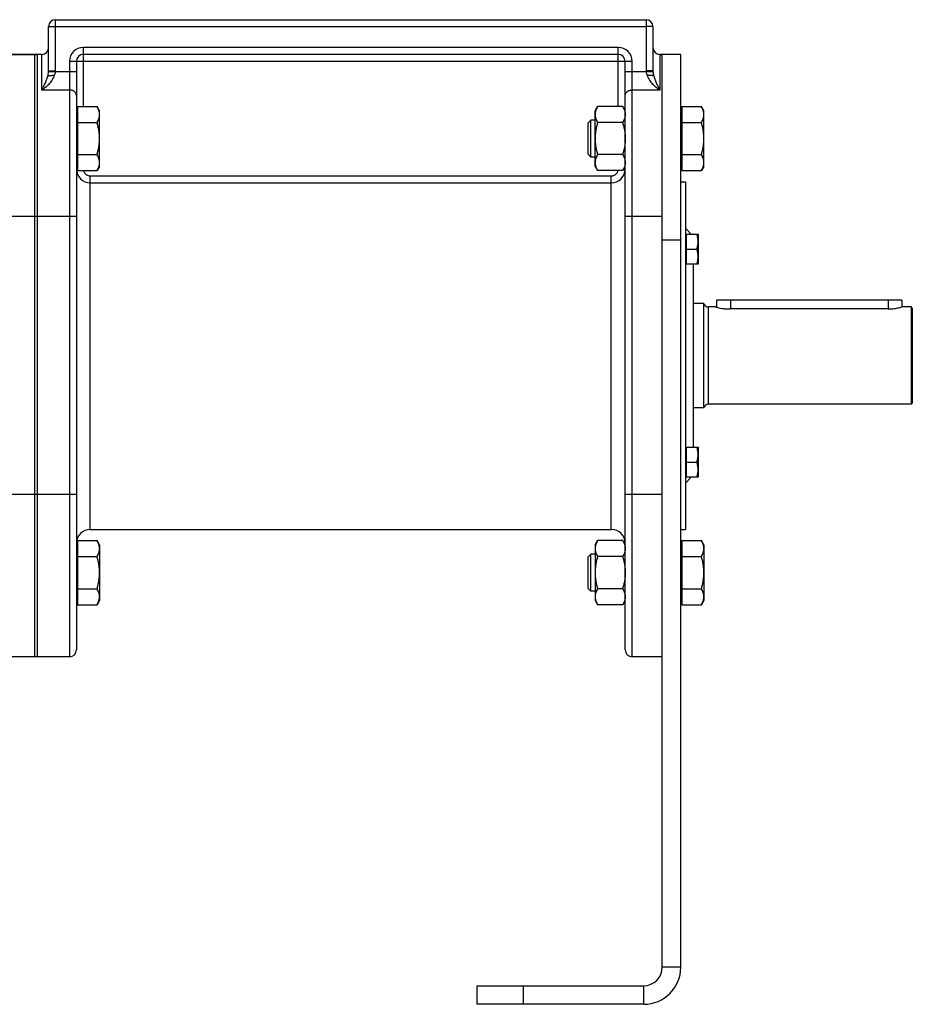
# Model space of a CAD drawing. Units: millimetres. Extents: x -2436 to 1398, y -1116 to 1129.
# Drawn here: x -1840 to -1454, y -344 to 81 of the extents above; entities that cross this region are included whole.
import ezdxf

# ---------------------------------------------------------------- set-up
doc = ezdxf.new("R2010")
doc.units = ezdxf.units.MM
doc.header["$LTSCALE"] = 19.36
doc.layers.get('0').update_dxf_attribs({"linetype": 'CONTINUOUS'})
doc.layers.add('3_ALL_AXES', color=7, linetype='CONTINUOUS')

msp = doc.modelspace()

# ---------------------------------------------------------------- linework, layer by layer
at = {"color": 7, "linetype": 'CONTINUOUS'}
for p, q in [((-1824.12, 81.17), (-1569.12, 81.17)), ((-1827.12, 59.1), (-1827.12, 78.17)), ((-1566.12, 78.17), (-1566.12, 59.1)), ((-1830.12, 66.17), (-1921.12, 66.17)), ((-1833.12, -193.83), (-1833.12, 66.17)), ((-1832.12, 66.17), (-1832.12, -193.83)), ((-1581.12, 66.17), (-1812.12, 66.17)), ((-1554.12, 66.17), (-1563.12, 66.17)), ((-1554.12, -327.83), (-1554.12, 66.17)), ((-1815.12, 63.17), (-1815.12, -190.83)), ((-1578.12, -190.83), (-1578.12, 63.17)), ((-1814.72, 43.72), (-1806.19, 43.72)), ((-1814.72, 43.72), (-1814.72, 16.01)), ((-1805.12, 41.87), (-1806.19, 43.72)), ((-1591.12, 41.87), (-1590.05, 43.72)), ((-1579.19, 43.72), (-1590.05, 43.72)), ((-1579.19, 43.72), (-1578.12, 41.87)), ((-1553.72, 43.72), (-1545.19, 43.72)), ((-1553.72, 43.72), (-1553.72, 16.01)), ((-1544.12, 41.87), (-1545.19, 43.72)), ((-1814.72, 41.37), (-1815.12, 41.37)), ((-1805.12, 17.87), (-1805.12, 41.87)), ((-1591.12, 17.87), (-1591.12, 41.87)), ((-1553.72, 41.37), (-1554.12, 41.37)), ((-1544.12, 17.87), (-1544.12, 41.87)), ((-1814.72, 36.79), (-1806.19, 36.79)), ((-1594.12, 36.64), (-1592.89, 37.87)), ((-1594.12, 23.09), (-1594.12, 36.64)), ((-1591.12, 37.87), (-1592.89, 37.87)), ((-1592.89, 21.87), (-1592.89, 37.87)), ((-1579.19, 36.79), (-1590.05, 36.79)), ((-1553.72, 36.79), (-1545.19, 36.79)), ((-1814.72, 22.94), (-1806.19, 22.94)), ((-1594.12, 23.09), (-1592.89, 21.87)), ((-1591.12, 21.87), (-1592.89, 21.87)), ((-1579.19, 22.94), (-1590.05, 22.94)), ((-1553.72, 22.94), (-1545.19, 22.94)), ((-1814.72, 18.37), (-1815.12, 18.37)), ((-1805.12, 17.87), (-1806.19, 16.01)), ((-1591.12, 17.87), (-1590.05, 16.01)), ((-1579.19, 16.01), (-1578.12, 17.87)), ((-1553.72, 18.37), (-1554.12, 18.37)), ((-1544.12, 17.87), (-1545.19, 16.01)), ((-1814.72, 16.01), (-1806.19, 16.01)), ((-1579.19, 16.01), (-1590.05, 16.01)), ((-1553.72, 16.01), (-1545.19, 16.01)), ((-1554.12, 11.17), (-1552.12, 11.17)), ((-1552.12, 11.17), (-1552.12, -138.83)), ((-1549.58, -11.36), (-1552.12, -8.83)), ((-1552.12, -11.76), (-1551.72, -11.76)), ((-1551.72, -11.36), (-1546.62, -11.36)), ((-1551.72, -11.36), (-1551.72, -24.36)), ((-1546.62, -11.36), (-1546.62, -24.36)), ((-1551.72, -17.86), (-1547.2, -17.86)), ((-1552.12, -23.96), (-1551.72, -23.96)), ((-1546.62, -24.36), (-1551.72, -24.36)), ((-1548.72, -24.36), (-1548.72, -103.29)), ((-1544.12, -41.33), (-1548.72, -41.33)), ((-1544.12, -86.33), (-1544.12, -41.33)), ((-1458.62, -39.83), (-1538.62, -39.83)), ((-1538.62, -39.83), (-1538.62, -42.96)), ((-1458.62, -39.83), (-1458.62, -42.83)), ((-1539.12, -42.83), (-1542.18, -42.83)), ((-1454.62, -42.83), (-1458.62, -42.83)), ((-1454.12, -43.33), (-1454.62, -42.83)), ((-1454.62, -42.83), (-1454.62, -84.83)), ((-1454.12, -43.33), (-1454.12, -84.33)), ((-1454.62, -84.83), (-1542.18, -84.83)), ((-1454.12, -84.33), (-1454.62, -84.83)), ((-1544.12, -86.33), (-1548.72, -86.33)), ((-1552.12, -103.69), (-1551.72, -103.69)), ((-1551.72, -103.29), (-1546.62, -103.29)), ((-1551.72, -103.29), (-1551.72, -116.29)), ((-1546.62, -103.29), (-1546.62, -116.29)), ((-1551.72, -109.79), (-1547.2, -109.79)), ((-1552.12, -115.89), (-1551.72, -115.89)), ((-1549.58, -116.29), (-1552.12, -118.83)), ((-1546.62, -116.29), (-1551.72, -116.29)), ((-1554.12, -138.83), (-1552.12, -138.83)), ((-1814.72, -143.66), (-1806.19, -143.66)), ((-1814.72, -143.66), (-1814.72, -171.37)), ((-1805.12, -145.52), (-1806.19, -143.66)), ((-1591.12, -145.52), (-1590.05, -143.66)), ((-1579.19, -143.66), (-1590.05, -143.66)), ((-1579.19, -143.66), (-1578.12, -145.52)), ((-1553.72, -143.66), (-1545.19, -143.66)), ((-1553.72, -143.66), (-1553.72, -171.37)), ((-1544.12, -145.52), (-1545.19, -143.66)), ((-1814.72, -146.02), (-1815.12, -146.02)), ((-1805.12, -145.52), (-1805.12, -169.52)), ((-1591.12, -145.52), (-1591.12, -169.52)), ((-1553.72, -146.02), (-1554.12, -146.02)), ((-1544.12, -145.52), (-1544.12, -169.52)), ((-1814.72, -150.59), (-1806.19, -150.59)), ((-1594.12, -150.74), (-1592.89, -149.52)), ((-1594.12, -164.29), (-1594.12, -150.74)), ((-1591.12, -149.52), (-1592.89, -149.52)), ((-1592.89, -165.52), (-1592.89, -149.52)), ((-1579.19, -150.59), (-1590.05, -150.59)), ((-1553.72, -150.59), (-1545.19, -150.59)), ((-1814.72, -164.45), (-1806.19, -164.45)), ((-1594.12, -164.29), (-1592.89, -165.52)), ((-1591.12, -165.52), (-1592.89, -165.52)), ((-1579.19, -164.45), (-1590.05, -164.45)), ((-1553.72, -164.45), (-1545.19, -164.45)), ((-1814.72, -169.02), (-1815.12, -169.02)), ((-1805.12, -169.52), (-1806.19, -171.37)), ((-1591.12, -169.52), (-1590.05, -171.37)), ((-1579.19, -171.37), (-1578.12, -169.52)), ((-1553.72, -169.02), (-1554.12, -169.02)), ((-1544.12, -169.52), (-1545.19, -171.37)), ((-1814.72, -171.37), (-1806.19, -171.37)), ((-1579.19, -171.37), (-1590.05, -171.37)), ((-1553.72, -171.37), (-1545.19, -171.37)), ((-1818.12, -193.83), (-1921.12, -193.83)), ((-1562.12, -193.83), (-1575.12, -193.83)), ((-1642.12, -335.83), (-1642.12, -343.83)), ((-1570.12, -343.83), (-1642.12, -343.83))]:
    msp.add_line(p, q, dxfattribs=at)
at = {"color": 9, "linetype": 'CONTINUOUS'}
for p, q in [((-1824.12, 59.1), (-1824.12, 81.17)), ((-1569.12, 81.17), (-1569.12, 59.1)), ((-1827.12, 78.17), (-1824.12, 78.17)), ((-1824.12, 78.17), (-1569.12, 78.17)), ((-1566.12, 78.17), (-1569.12, 78.17)), ((-1581.12, 69.17), (-1812.12, 69.17)), ((-1812.12, 43.72), (-1812.12, 69.17)), ((-1581.12, 43.72), (-1581.12, 69.17)), ((-1830.12, 50.82), (-1830.12, 66.17)), ((-1563.12, 66.17), (-1563.12, 50.82)), ((-1575.12, 63.17), (-1818.12, 63.17)), ((-1818.12, 63.17), (-1818.12, -193.83)), ((-1575.12, -193.83), (-1575.12, 63.17)), ((-1815.12, 58.62), (-1827.14, 58.62)), ((-1827.12, 59.1), (-1824.12, 59.1)), ((-1566.1, 58.62), (-1578.12, 58.62)), ((-1566.12, 59.1), (-1569.12, 59.1)), ((-1818.12, 50.82), (-1830.12, 50.82)), ((-1563.12, 50.82), (-1575.12, 50.82)), ((-1815.12, 16.78), (-1814.72, 16.78)), ((-1809.12, 13.76), (-1584.12, 13.76)), ((-1809.12, -138.83), (-1809.12, 13.76)), ((-1584.12, -138.83), (-1584.12, 13.76)), ((-1578.12, 16.78), (-1578.75, 16.78)), ((-1809.12, 10.78), (-1584.12, 10.78)), ((-1815.12, -3.83), (-1847.12, -3.83)), ((-1562.12, -3.83), (-1578.12, -3.83)), ((-1562.12, -13.83), (-1554.12, -13.83)), ((-1532.62, -39.83), (-1532.62, -43.7)), ((-1464.62, -39.83), (-1464.62, -43.7)), ((-1542.18, -84.83), (-1542.18, -42.83)), ((-1815.12, -123.83), (-1847.12, -123.83)), ((-1562.12, -123.83), (-1578.12, -123.83)), ((-1554.12, -327.83), (-1562.12, -327.83)), ((-1622.12, -335.83), (-1622.12, -343.83)), ((-1570.12, -343.83), (-1570.12, -335.83))]:
    msp.add_line(p, q, dxfattribs=at)
at = {"color": 3, "linetype": 'CONTINUOUS'}
for p, q in [((-1562.12, -327.83), (-1562.12, 66.17)), ((-1642.12, -335.83), (-1570.12, -335.83))]:
    msp.add_line(p, q, dxfattribs=at)
at = {"color": 7, "linetype": 'CONTINUOUS'}
for centre, radius, start, end in [((-1824.12, 78.17), 3, 90, 180), ((-1569.12, 78.17), 3, 0, 90), ((-1830.12, 69.17), 3, 270, 360), ((-1563.12, 69.17), 3, 180, 270), ((-1812.12, 63.17), 3, 90, 180), ((-1581.12, 63.17), 3, 0, 90), ((-1542.18, -40.83), 2, 194.4775, 270), ((-1542.18, -86.83), 2, 90, 165.5225), ((-1809.12, -144.83), 6, 90, 180), ((-1584.12, -144.83), 6, 0, 90), ((-1818.12, -190.83), 3, 270, 360), ((-1575.12, -190.83), 3, 180, 270), ((-1570.12, -327.83), 16, 270, 360)]:
    msp.add_arc(centre, radius, start, end, dxfattribs=at)
at = {"color": 9, "linetype": 'CONTINUOUS'}
for centre, radius, start, end in [((-1812.12, 63.17), 6, 90, 180), ((-1581.12, 63.17), 6, 0, 90), ((-1833.6, 59.1), 6.48, 355.7498, 359.9854), ((-1829.23, 59.1), 5.11, 354.6211, 359.9926), ((-1564.01, 59.1), 5.11, 180.0074, 185.3789), ((-1559.67, 59.1), 6.45, 180.0048, 184.2601), ((-1809.12, 16.78), 6, 180.0008, 270.0048), ((-1584.12, 16.78), 6, 269.9952, 359.9991)]:
    msp.add_arc(centre, radius, start, end, dxfattribs=at)
at = {"color": 3, "linetype": 'CONTINUOUS'}
msp.add_arc((-1570.12, -327.83), 8, 270, 360, dxfattribs=at)
at = {"color": 9, "linetype": 'CONTINUOUS'}
for points, knots in [([(-1830.12, 50.82), (-1830.05, 50.86), (-1829.91, 50.95), (-1829.71, 51.09), (-1829.51, 51.23), (-1829.24, 51.42), (-1828.9, 51.68), (-1828.36, 52.1), (-1827.7, 52.66), (-1826.94, 53.41), (-1826.22, 54.22), (-1825.56, 55.11), (-1824.99, 56.09), (-1824.7, 56.8), (-1824.59, 57.17)], [0, 0, 0, 0, 0.028399, 0.057014, 0.08584, 0.114871, 0.17353, 0.232958, 0.354004, 0.477863, 0.604446, 0.733716, 0.865633, 1, 1, 1, 1]), ([(-1830.12, 50.82), (-1830.09, 50.87), (-1830.03, 50.98), (-1829.93, 51.14), (-1829.84, 51.31), (-1829.72, 51.53), (-1829.57, 51.81), (-1829.38, 52.16), (-1829.2, 52.51), (-1828.96, 52.98), (-1828.66, 53.6), (-1828.32, 54.36), (-1828, 55.16), (-1827.7, 55.99), (-1827.52, 56.57), (-1827.44, 56.87)], [0, 0, 0, 0, 0.028081, 0.056352, 0.084811, 0.113457, 0.171306, 0.229897, 0.289234, 0.349327, 0.47185, 0.597685, 0.727194, 0.860973, 1, 1, 1, 1]), ([(-1827.44, 56.87), (-1827.37, 57.15), (-1827.24, 57.73), (-1827.16, 58.32), (-1827.14, 58.62)], [0, 0, 0, 0, 0.487029, 1, 1, 1, 1]), ([(-1824.59, 57.17), (-1824.54, 57.28), (-1824.44, 57.52), (-1824.26, 58), (-1824.17, 58.37), (-1824.14, 58.62)], [0, 0, 0, 0, 0.249219, 0.499204, 1, 1, 1, 1]), ([(-1569.1, 58.62), (-1569.07, 58.37), (-1568.98, 58), (-1568.8, 57.52), (-1568.7, 57.28), (-1568.64, 57.17)], [0, 0, 0, 0, 0.500796, 0.750781, 1, 1, 1, 1]), ([(-1568.64, 57.17), (-1568.53, 56.8), (-1568.25, 56.09), (-1567.68, 55.11), (-1567.02, 54.22), (-1566.3, 53.41), (-1565.54, 52.66), (-1564.88, 52.1), (-1564.34, 51.68), (-1564, 51.42), (-1563.73, 51.23), (-1563.53, 51.09), (-1563.32, 50.95), (-1563.19, 50.86), (-1563.12, 50.82)], [0, 0, 0, 0, 0.134367, 0.266284, 0.395554, 0.522137, 0.645996, 0.767042, 0.82647, 0.885129, 0.91416, 0.942986, 0.971601, 1, 1, 1, 1]), ([(-1566.1, 58.62), (-1566.08, 58.32), (-1566, 57.73), (-1565.87, 57.15), (-1565.79, 56.87)], [0, 0, 0, 0, 0.512971, 1, 1, 1, 1]), ([(-1565.79, 56.87), (-1565.72, 56.57), (-1565.54, 55.99), (-1565.24, 55.16), (-1564.91, 54.36), (-1564.57, 53.6), (-1564.28, 52.98), (-1564.04, 52.51), (-1563.85, 52.16), (-1563.67, 51.81), (-1563.52, 51.53), (-1563.4, 51.31), (-1563.3, 51.14), (-1563.21, 50.98), (-1563.15, 50.87), (-1563.12, 50.82)], [0, 0, 0, 0, 0.139027, 0.272806, 0.402315, 0.52815, 0.650673, 0.710766, 0.770103, 0.828694, 0.886543, 0.915189, 0.943648, 0.971919, 1, 1, 1, 1]), ([(-1815.12, 48.48), (-1815.12, 48.55), (-1815.13, 48.71), (-1815.17, 48.94), (-1815.24, 49.16), (-1815.34, 49.38), (-1815.47, 49.58), (-1815.68, 49.85), (-1815.99, 50.15), (-1816.37, 50.39), (-1816.7, 50.55), (-1817.06, 50.68), (-1817.53, 50.79), (-1817.92, 50.82), (-1818.12, 50.82)], [0, 0, 0, 0, 0.054662, 0.109657, 0.165301, 0.221873, 0.279604, 0.33867, 0.461045, 0.589359, 0.655618, 0.723042, 0.860493, 1, 1, 1, 1]), ([(-1578.12, 48.48), (-1578.12, 48.55), (-1578.11, 48.71), (-1578.07, 48.94), (-1577.99, 49.16), (-1577.89, 49.38), (-1577.77, 49.58), (-1577.56, 49.85), (-1577.24, 50.15), (-1576.87, 50.39), (-1576.53, 50.55), (-1576.18, 50.68), (-1575.7, 50.79), (-1575.31, 50.82), (-1575.12, 50.82)], [0, 0, 0, 0, 0.054662, 0.109657, 0.165301, 0.221873, 0.279604, 0.33867, 0.461045, 0.589359, 0.655618, 0.723042, 0.860493, 1, 1, 1, 1]), ([(-1812.02, 16.01), (-1811.98, 15.85), (-1811.87, 15.54), (-1811.63, 15.1), (-1811.32, 14.72), (-1810.96, 14.38), (-1810.55, 14.11), (-1810.09, 13.91), (-1809.61, 13.79), (-1809.28, 13.76), (-1809.12, 13.76)], [0, 0, 0, 0, 0.125002, 0.250003, 0.375004, 0.500005, 0.625004, 0.750003, 0.875002, 1, 1, 1, 1]), ([(-1584.12, 13.76), (-1583.95, 13.76), (-1583.63, 13.79), (-1583.15, 13.91), (-1582.69, 14.11), (-1582.28, 14.38), (-1581.91, 14.72), (-1581.61, 15.1), (-1581.37, 15.54), (-1581.26, 15.85), (-1581.22, 16.01)], [0, 0, 0, 0, 0.124998, 0.249997, 0.374996, 0.499995, 0.624996, 0.749997, 0.874998, 1, 1, 1, 1])]:
    msp.add_open_spline(points, degree=3, knots=knots, dxfattribs=at)
at = {"color": 7, "linetype": 'CONTINUOUS'}
for points, knots in [([(-1827.44, 56.87), (-1827.42, 56.88), (-1827.36, 56.9), (-1827.26, 56.94), (-1827.14, 56.96), (-1826.96, 57), (-1826.69, 57.05), (-1826.34, 57.09), (-1825.94, 57.13), (-1825.51, 57.15), (-1825.06, 57.17), (-1824.75, 57.17), (-1824.59, 57.17)], [0, 0, 0, 0, 0.030605, 0.06666, 0.10807, 0.154664, 0.262437, 0.38766, 0.527458, 0.678543, 0.837322, 1, 1, 1, 1]), ([(-1565.79, 56.87), (-1565.82, 56.88), (-1565.88, 56.9), (-1565.98, 56.94), (-1566.1, 56.96), (-1566.28, 57), (-1566.54, 57.05), (-1566.9, 57.09), (-1567.3, 57.13), (-1567.73, 57.15), (-1568.18, 57.17), (-1568.49, 57.17), (-1568.64, 57.17)], [0, 0, 0, 0, 0.030605, 0.06666, 0.10807, 0.154664, 0.262437, 0.38766, 0.527458, 0.678543, 0.837322, 1, 1, 1, 1]), ([(-1805.12, 40.26), (-1805.12, 40.4), (-1805.13, 40.7), (-1805.19, 41.14), (-1805.28, 41.58), (-1805.45, 42.16), (-1805.74, 42.89), (-1806.03, 43.45), (-1806.19, 43.72)], [0, 0, 0, 0, 0.119943, 0.240515, 0.362279, 0.485686, 0.738448, 1, 1, 1, 1]), ([(-1590.05, 43.72), (-1590.21, 43.45), (-1590.5, 42.89), (-1590.79, 42.16), (-1590.96, 41.58), (-1591.05, 41.14), (-1591.11, 40.7), (-1591.12, 40.4), (-1591.12, 40.26)], [0, 0, 0, 0, 0.261551, 0.514313, 0.63772, 0.759484, 0.880056, 1, 1, 1, 1]), ([(-1579.19, 43.72), (-1579.03, 43.45), (-1578.74, 42.89), (-1578.45, 42.16), (-1578.28, 41.58), (-1578.19, 41.14), (-1578.13, 40.7), (-1578.12, 40.4), (-1578.12, 40.26)], [0, 0, 0, 0, 0.261551, 0.514313, 0.63772, 0.759484, 0.880056, 1, 1, 1, 1]), ([(-1544.12, 40.26), (-1544.12, 40.4), (-1544.13, 40.7), (-1544.19, 41.14), (-1544.28, 41.58), (-1544.45, 42.16), (-1544.74, 42.89), (-1545.03, 43.45), (-1545.19, 43.72)], [0, 0, 0, 0, 0.119943, 0.240515, 0.362279, 0.485686, 0.738448, 1, 1, 1, 1]), ([(-1806.19, 36.79), (-1806.03, 37.07), (-1805.74, 37.63), (-1805.45, 38.35), (-1805.28, 38.94), (-1805.19, 39.38), (-1805.13, 39.82), (-1805.12, 40.11), (-1805.12, 40.26)], [0, 0, 0, 0, 0.261551, 0.514313, 0.63772, 0.759484, 0.880056, 1, 1, 1, 1]), ([(-1591.12, 40.26), (-1591.12, 40.11), (-1591.11, 39.82), (-1591.05, 39.38), (-1590.96, 38.94), (-1590.79, 38.35), (-1590.5, 37.63), (-1590.21, 37.07), (-1590.05, 36.79)], [0, 0, 0, 0, 0.119943, 0.240515, 0.362279, 0.485686, 0.738448, 1, 1, 1, 1]), ([(-1578.12, 40.26), (-1578.12, 40.11), (-1578.13, 39.82), (-1578.19, 39.38), (-1578.28, 38.94), (-1578.45, 38.35), (-1578.74, 37.63), (-1579.03, 37.07), (-1579.19, 36.79)], [0, 0, 0, 0, 0.119943, 0.240515, 0.362279, 0.485686, 0.738448, 1, 1, 1, 1]), ([(-1545.19, 36.79), (-1545.03, 37.07), (-1544.74, 37.63), (-1544.45, 38.35), (-1544.28, 38.94), (-1544.19, 39.38), (-1544.13, 39.82), (-1544.12, 40.11), (-1544.12, 40.26)], [0, 0, 0, 0, 0.261551, 0.514313, 0.63772, 0.759484, 0.880056, 1, 1, 1, 1]), ([(-1805.12, 29.87), (-1805.12, 30.45), (-1805.17, 31.62), (-1805.39, 33.37), (-1805.73, 35.1), (-1806.03, 36.23), (-1806.19, 36.79)], [0, 0, 0, 0, 0.249983, 0.499976, 0.749982, 1, 1, 1, 1]), ([(-1590.05, 36.79), (-1590.21, 36.23), (-1590.51, 35.1), (-1590.85, 33.37), (-1591.07, 31.62), (-1591.12, 30.45), (-1591.12, 29.87)], [0, 0, 0, 0, 0.250018, 0.500023, 0.750016, 1, 1, 1, 1]), ([(-1579.19, 36.79), (-1579.03, 36.23), (-1578.73, 35.1), (-1578.39, 33.37), (-1578.17, 31.62), (-1578.12, 30.45), (-1578.12, 29.87)], [0, 0, 0, 0, 0.250018, 0.500023, 0.750016, 1, 1, 1, 1]), ([(-1544.12, 29.87), (-1544.12, 30.45), (-1544.17, 31.62), (-1544.39, 33.37), (-1544.73, 35.1), (-1545.03, 36.23), (-1545.19, 36.79)], [0, 0, 0, 0, 0.249983, 0.499976, 0.749982, 1, 1, 1, 1]), ([(-1806.19, 22.94), (-1806.03, 23.5), (-1805.73, 24.64), (-1805.39, 26.36), (-1805.17, 28.11), (-1805.12, 29.28), (-1805.12, 29.87)], [0, 0, 0, 0, 0.250018, 0.500023, 0.750016, 1, 1, 1, 1]), ([(-1591.12, 29.87), (-1591.12, 29.28), (-1591.07, 28.11), (-1590.85, 26.36), (-1590.51, 24.64), (-1590.21, 23.5), (-1590.05, 22.94)], [0, 0, 0, 0, 0.249983, 0.499976, 0.749982, 1, 1, 1, 1]), ([(-1578.12, 29.87), (-1578.12, 29.28), (-1578.17, 28.11), (-1578.39, 26.36), (-1578.73, 24.64), (-1579.03, 23.5), (-1579.19, 22.94)], [0, 0, 0, 0, 0.249983, 0.499976, 0.749982, 1, 1, 1, 1]), ([(-1545.19, 22.94), (-1545.03, 23.5), (-1544.73, 24.64), (-1544.39, 26.36), (-1544.17, 28.11), (-1544.12, 29.28), (-1544.12, 29.87)], [0, 0, 0, 0, 0.250018, 0.500023, 0.750016, 1, 1, 1, 1]), ([(-1805.12, 19.47), (-1805.12, 19.62), (-1805.13, 19.91), (-1805.19, 20.35), (-1805.28, 20.79), (-1805.45, 21.38), (-1805.74, 22.1), (-1806.03, 22.66), (-1806.19, 22.94)], [0, 0, 0, 0, 0.119943, 0.240515, 0.362279, 0.485686, 0.738448, 1, 1, 1, 1]), ([(-1590.05, 22.94), (-1590.21, 22.66), (-1590.5, 22.1), (-1590.79, 21.38), (-1590.96, 20.79), (-1591.05, 20.35), (-1591.11, 19.91), (-1591.12, 19.62), (-1591.12, 19.47)], [0, 0, 0, 0, 0.261551, 0.514313, 0.63772, 0.759484, 0.880056, 1, 1, 1, 1]), ([(-1579.19, 22.94), (-1579.03, 22.66), (-1578.74, 22.1), (-1578.45, 21.38), (-1578.28, 20.79), (-1578.19, 20.35), (-1578.13, 19.91), (-1578.12, 19.62), (-1578.12, 19.47)], [0, 0, 0, 0, 0.261551, 0.514313, 0.63772, 0.759484, 0.880056, 1, 1, 1, 1]), ([(-1544.12, 19.47), (-1544.12, 19.62), (-1544.13, 19.91), (-1544.19, 20.35), (-1544.28, 20.79), (-1544.45, 21.38), (-1544.74, 22.1), (-1545.03, 22.66), (-1545.19, 22.94)], [0, 0, 0, 0, 0.119943, 0.240515, 0.362279, 0.485686, 0.738448, 1, 1, 1, 1]), ([(-1806.19, 16.01), (-1806.03, 16.29), (-1805.74, 16.84), (-1805.45, 17.57), (-1805.28, 18.15), (-1805.19, 18.59), (-1805.13, 19.03), (-1805.12, 19.33), (-1805.12, 19.47)], [0, 0, 0, 0, 0.261551, 0.514313, 0.63772, 0.759484, 0.880056, 1, 1, 1, 1]), ([(-1591.12, 19.47), (-1591.12, 19.33), (-1591.11, 19.03), (-1591.05, 18.59), (-1590.96, 18.15), (-1590.79, 17.57), (-1590.5, 16.84), (-1590.21, 16.29), (-1590.05, 16.01)], [0, 0, 0, 0, 0.119943, 0.240515, 0.362279, 0.485686, 0.738448, 1, 1, 1, 1]), ([(-1578.12, 19.47), (-1578.12, 19.33), (-1578.13, 19.03), (-1578.19, 18.59), (-1578.28, 18.15), (-1578.45, 17.57), (-1578.74, 16.84), (-1579.03, 16.29), (-1579.19, 16.01)], [0, 0, 0, 0, 0.119943, 0.240515, 0.362279, 0.485686, 0.738448, 1, 1, 1, 1]), ([(-1545.19, 16.01), (-1545.03, 16.29), (-1544.74, 16.84), (-1544.45, 17.57), (-1544.28, 18.15), (-1544.19, 18.59), (-1544.13, 19.03), (-1544.12, 19.33), (-1544.12, 19.47)], [0, 0, 0, 0, 0.261551, 0.514313, 0.63772, 0.759484, 0.880056, 1, 1, 1, 1]), ([(-1546.62, -14.61), (-1546.62, -14.34), (-1546.65, -13.79), (-1546.76, -12.97), (-1546.95, -12.16), (-1547.11, -11.63), (-1547.2, -11.36)], [0, 0, 0, 0, 0.248845, 0.498243, 0.748577, 1, 1, 1, 1]), ([(-1547.2, -17.86), (-1547.11, -17.6), (-1546.95, -17.07), (-1546.76, -16.26), (-1546.65, -15.44), (-1546.62, -14.89), (-1546.62, -14.61)], [0, 0, 0, 0, 0.251421, 0.501754, 0.751153, 1, 1, 1, 1]), ([(-1546.62, -21.11), (-1546.62, -20.84), (-1546.65, -20.29), (-1546.76, -19.47), (-1546.95, -18.66), (-1547.11, -18.13), (-1547.2, -17.86)], [0, 0, 0, 0, 0.248845, 0.498243, 0.748577, 1, 1, 1, 1]), ([(-1547.2, -24.36), (-1547.11, -24.1), (-1546.95, -23.57), (-1546.76, -22.76), (-1546.65, -21.94), (-1546.62, -21.39), (-1546.62, -21.11)], [0, 0, 0, 0, 0.251421, 0.501754, 0.751153, 1, 1, 1, 1]), ([(-1546.62, -106.54), (-1546.62, -106.26), (-1546.65, -105.71), (-1546.76, -104.89), (-1546.95, -104.08), (-1547.11, -103.55), (-1547.2, -103.29)], [0, 0, 0, 0, 0.248845, 0.498243, 0.748577, 1, 1, 1, 1]), ([(-1547.2, -109.79), (-1547.11, -109.52), (-1546.95, -108.99), (-1546.76, -108.18), (-1546.65, -107.36), (-1546.62, -106.81), (-1546.62, -106.54)], [0, 0, 0, 0, 0.251421, 0.501754, 0.751153, 1, 1, 1, 1]), ([(-1546.62, -113.04), (-1546.62, -112.76), (-1546.65, -112.21), (-1546.76, -111.39), (-1546.95, -110.58), (-1547.11, -110.05), (-1547.2, -109.79)], [0, 0, 0, 0, 0.248845, 0.498243, 0.748577, 1, 1, 1, 1]), ([(-1547.2, -116.29), (-1547.11, -116.02), (-1546.95, -115.49), (-1546.76, -114.68), (-1546.65, -113.86), (-1546.62, -113.31), (-1546.62, -113.04)], [0, 0, 0, 0, 0.251421, 0.501754, 0.751153, 1, 1, 1, 1]), ([(-1805.12, -147.13), (-1805.12, -146.98), (-1805.13, -146.68), (-1805.19, -146.24), (-1805.28, -145.81), (-1805.45, -145.22), (-1805.74, -144.49), (-1806.03, -143.94), (-1806.19, -143.66)], [0, 0, 0, 0, 0.119943, 0.240515, 0.362279, 0.485686, 0.738448, 1, 1, 1, 1]), ([(-1590.05, -143.66), (-1590.21, -143.94), (-1590.5, -144.49), (-1590.79, -145.22), (-1590.96, -145.81), (-1591.05, -146.24), (-1591.11, -146.68), (-1591.12, -146.98), (-1591.12, -147.13)], [0, 0, 0, 0, 0.261551, 0.514313, 0.63772, 0.759484, 0.880056, 1, 1, 1, 1]), ([(-1579.19, -143.66), (-1579.03, -143.94), (-1578.74, -144.49), (-1578.45, -145.22), (-1578.28, -145.81), (-1578.19, -146.24), (-1578.13, -146.68), (-1578.12, -146.98), (-1578.12, -147.13)], [0, 0, 0, 0, 0.261551, 0.514313, 0.63772, 0.759484, 0.880056, 1, 1, 1, 1]), ([(-1544.12, -147.13), (-1544.12, -146.98), (-1544.13, -146.68), (-1544.19, -146.24), (-1544.28, -145.81), (-1544.45, -145.22), (-1544.74, -144.49), (-1545.03, -143.94), (-1545.19, -143.66)], [0, 0, 0, 0, 0.119943, 0.240515, 0.362279, 0.485686, 0.738448, 1, 1, 1, 1]), ([(-1806.19, -150.59), (-1806.03, -150.31), (-1805.74, -149.76), (-1805.45, -149.03), (-1805.28, -148.44), (-1805.19, -148.01), (-1805.13, -147.57), (-1805.12, -147.27), (-1805.12, -147.13)], [0, 0, 0, 0, 0.261551, 0.514313, 0.63772, 0.759484, 0.880056, 1, 1, 1, 1]), ([(-1591.12, -147.13), (-1591.12, -147.27), (-1591.11, -147.57), (-1591.05, -148.01), (-1590.96, -148.44), (-1590.79, -149.03), (-1590.5, -149.76), (-1590.21, -150.31), (-1590.05, -150.59)], [0, 0, 0, 0, 0.119943, 0.240515, 0.362279, 0.485686, 0.738448, 1, 1, 1, 1]), ([(-1578.12, -147.13), (-1578.12, -147.27), (-1578.13, -147.57), (-1578.19, -148.01), (-1578.28, -148.44), (-1578.45, -149.03), (-1578.74, -149.76), (-1579.03, -150.31), (-1579.19, -150.59)], [0, 0, 0, 0, 0.119943, 0.240515, 0.362279, 0.485686, 0.738448, 1, 1, 1, 1]), ([(-1545.19, -150.59), (-1545.03, -150.31), (-1544.74, -149.76), (-1544.45, -149.03), (-1544.28, -148.44), (-1544.19, -148.01), (-1544.13, -147.57), (-1544.12, -147.27), (-1544.12, -147.13)], [0, 0, 0, 0, 0.261551, 0.514313, 0.63772, 0.759484, 0.880056, 1, 1, 1, 1]), ([(-1805.12, -157.52), (-1805.12, -156.93), (-1805.17, -155.76), (-1805.39, -154.01), (-1805.73, -152.29), (-1806.03, -151.15), (-1806.19, -150.59)], [0, 0, 0, 0, 0.249983, 0.499976, 0.749982, 1, 1, 1, 1]), ([(-1590.05, -150.59), (-1590.21, -151.15), (-1590.51, -152.29), (-1590.85, -154.01), (-1591.07, -155.76), (-1591.12, -156.93), (-1591.12, -157.52)], [0, 0, 0, 0, 0.250018, 0.500023, 0.750016, 1, 1, 1, 1]), ([(-1579.19, -150.59), (-1579.03, -151.15), (-1578.73, -152.29), (-1578.39, -154.01), (-1578.17, -155.76), (-1578.12, -156.93), (-1578.12, -157.52)], [0, 0, 0, 0, 0.250018, 0.500023, 0.750016, 1, 1, 1, 1]), ([(-1544.12, -157.52), (-1544.12, -156.93), (-1544.17, -155.76), (-1544.39, -154.01), (-1544.73, -152.29), (-1545.03, -151.15), (-1545.19, -150.59)], [0, 0, 0, 0, 0.249983, 0.499976, 0.749982, 1, 1, 1, 1]), ([(-1806.19, -164.45), (-1806.03, -163.88), (-1805.73, -162.75), (-1805.39, -161.02), (-1805.17, -159.28), (-1805.12, -158.1), (-1805.12, -157.52)], [0, 0, 0, 0, 0.250018, 0.500023, 0.750016, 1, 1, 1, 1]), ([(-1591.12, -157.52), (-1591.12, -158.1), (-1591.07, -159.28), (-1590.85, -161.02), (-1590.51, -162.75), (-1590.21, -163.88), (-1590.05, -164.45)], [0, 0, 0, 0, 0.249983, 0.499976, 0.749982, 1, 1, 1, 1]), ([(-1578.12, -157.52), (-1578.12, -158.1), (-1578.17, -159.28), (-1578.39, -161.02), (-1578.73, -162.75), (-1579.03, -163.88), (-1579.19, -164.45)], [0, 0, 0, 0, 0.249983, 0.499976, 0.749982, 1, 1, 1, 1]), ([(-1545.19, -164.45), (-1545.03, -163.88), (-1544.73, -162.75), (-1544.39, -161.02), (-1544.17, -159.28), (-1544.12, -158.1), (-1544.12, -157.52)], [0, 0, 0, 0, 0.250018, 0.500023, 0.750016, 1, 1, 1, 1]), ([(-1805.12, -167.91), (-1805.12, -167.76), (-1805.13, -167.47), (-1805.19, -167.03), (-1805.28, -166.59), (-1805.45, -166.01), (-1805.74, -165.28), (-1806.03, -164.72), (-1806.19, -164.45)], [0, 0, 0, 0, 0.119943, 0.240515, 0.362279, 0.485686, 0.738448, 1, 1, 1, 1]), ([(-1590.05, -164.45), (-1590.21, -164.72), (-1590.5, -165.28), (-1590.79, -166.01), (-1590.96, -166.59), (-1591.05, -167.03), (-1591.11, -167.47), (-1591.12, -167.76), (-1591.12, -167.91)], [0, 0, 0, 0, 0.261551, 0.514313, 0.63772, 0.759484, 0.880056, 1, 1, 1, 1]), ([(-1579.19, -164.45), (-1579.03, -164.72), (-1578.74, -165.28), (-1578.45, -166.01), (-1578.28, -166.59), (-1578.19, -167.03), (-1578.13, -167.47), (-1578.12, -167.76), (-1578.12, -167.91)], [0, 0, 0, 0, 0.261551, 0.514313, 0.63772, 0.759484, 0.880056, 1, 1, 1, 1]), ([(-1544.12, -167.91), (-1544.12, -167.76), (-1544.13, -167.47), (-1544.19, -167.03), (-1544.28, -166.59), (-1544.45, -166.01), (-1544.74, -165.28), (-1545.03, -164.72), (-1545.19, -164.45)], [0, 0, 0, 0, 0.119943, 0.240515, 0.362279, 0.485686, 0.738448, 1, 1, 1, 1]), ([(-1806.19, -171.37), (-1806.03, -171.1), (-1805.74, -170.54), (-1805.45, -169.81), (-1805.28, -169.23), (-1805.19, -168.79), (-1805.13, -168.35), (-1805.12, -168.06), (-1805.12, -167.91)], [0, 0, 0, 0, 0.261551, 0.514313, 0.63772, 0.759484, 0.880056, 1, 1, 1, 1]), ([(-1591.12, -167.91), (-1591.12, -168.06), (-1591.11, -168.35), (-1591.05, -168.79), (-1590.96, -169.23), (-1590.79, -169.81), (-1590.5, -170.54), (-1590.21, -171.1), (-1590.05, -171.37)], [0, 0, 0, 0, 0.119943, 0.240515, 0.362279, 0.485686, 0.738448, 1, 1, 1, 1]), ([(-1578.12, -167.91), (-1578.12, -168.06), (-1578.13, -168.35), (-1578.19, -168.79), (-1578.28, -169.23), (-1578.45, -169.81), (-1578.74, -170.54), (-1579.03, -171.1), (-1579.19, -171.37)], [0, 0, 0, 0, 0.119943, 0.240515, 0.362279, 0.485686, 0.738448, 1, 1, 1, 1]), ([(-1545.19, -171.37), (-1545.03, -171.1), (-1544.74, -170.54), (-1544.45, -169.81), (-1544.28, -169.23), (-1544.19, -168.79), (-1544.13, -168.35), (-1544.12, -168.06), (-1544.12, -167.91)], [0, 0, 0, 0, 0.261551, 0.514313, 0.63772, 0.759484, 0.880056, 1, 1, 1, 1])]:
    msp.add_open_spline(points, degree=3, knots=knots, dxfattribs=at)
at = {"layer": '3_ALL_AXES', "color": 7, "linetype": 'CONTINUOUS'}
for p, q in [((-1847.12, 66.17), (-1832.12, 66.17)), ((-1563.12, 66.17), (-1562.12, 66.17)), ((-1464.62, -43.7), (-1533.12, -43.7)), ((-1458.62, -42.83), (-1458.62, -42.83)), ((-1809.12, -138.83), (-1584.12, -138.83)), ((-1818.12, -193.83), (-1833.12, -193.83))]:
    msp.add_line(p, q, dxfattribs=at)
msp.add_arc((-1532.15, -18.42), 25.38, 254.0541, 255.2242, dxfattribs=at)
for points, knots in [([(-1538.62, -42.96), (-1538.32, -43.04), (-1537.59, -43.22), (-1536.33, -43.46), (-1534.8, -43.65), (-1533.69, -43.7), (-1533.12, -43.7)], [0, 0, 0, 0, 0.168883, 0.405297, 0.689839, 1, 1, 1, 1]), ([(-1464.62, -43.7), (-1464.23, -43.7), (-1463.48, -43.68), (-1462.08, -43.56), (-1460.45, -43.3), (-1459.22, -43), (-1458.62, -42.83)], [0, 0, 0, 0, 0.190063, 0.373094, 0.692506, 1, 1, 1, 1])]:
    msp.add_open_spline(points, degree=3, knots=knots, dxfattribs=at)

doc.saveas('drawing.dxf')
